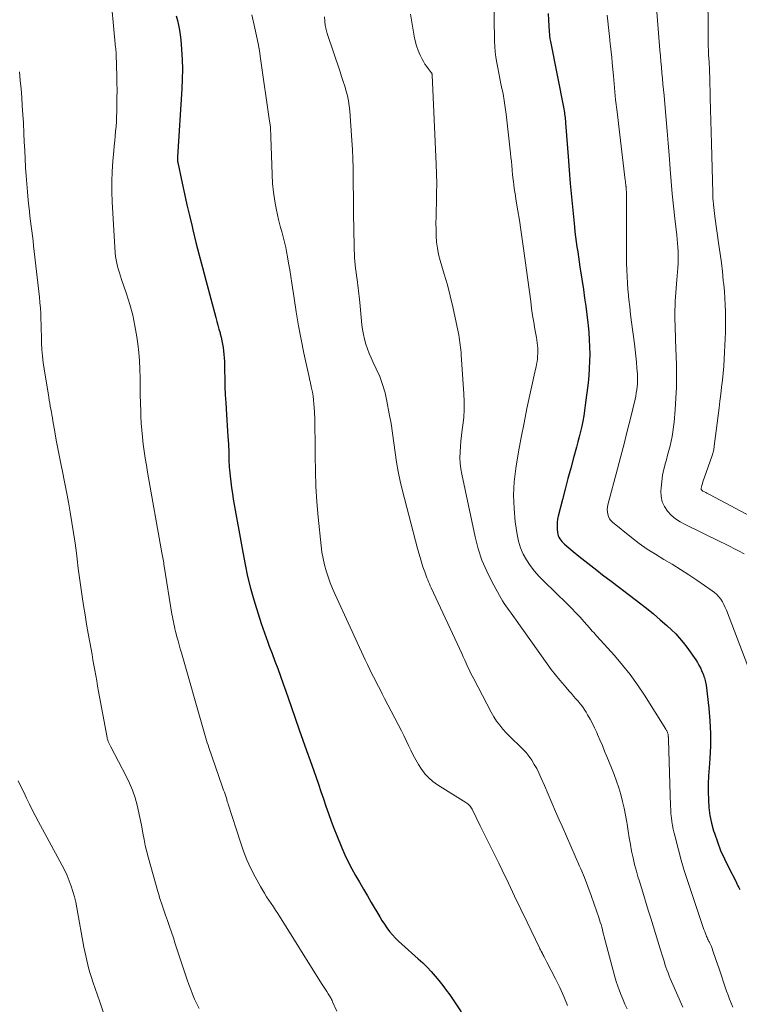
# Model space of a CAD drawing. Units: feet. Extents: x 1925000 to 1930002, y 540000 to 545001.
# Drawn here: x 1926328 to 1926434, y 540547 to 540692 of the extents above; entities that cross this region are included whole.
import ezdxf

# ---------------------------------------------------------------- set-up
doc = ezdxf.new("R2010")
doc.units = ezdxf.units.FT
doc.header["$LTSCALE"] = 100
doc.header["$MEASUREMENT"] = 0
doc.layers.add('CONTOUR INDEX', color=32, linetype='Continuous', lineweight=25)
doc.layers.add('CONTOUR INTERMEDIATE', color=40, linetype='Continuous', lineweight=15)

msp = doc.modelspace()

# ---------------------------------------------------------------- linework, layer by layer
at = {"layer": 'CONTOUR INDEX', "flags": 128}
for points, elevation in [([(1926350.86, 540693.06), (1926351.03, 540692.36), (1926351.2, 540691.66), (1926351.34, 540690.95), (1926351.44, 540690.24), (1926351.52, 540689.52), (1926351.63, 540688.06), (1926351.72, 540686.61), (1926351.76, 540685.16), (1926351.74, 540683.7), (1926351.68, 540682.25), (1926351.05, 540672.19), (1926351.05, 540672.13), (1926351.05, 540672.07), (1926351.04, 540672.01), (1926351.04, 540671.94), (1926351.04, 540671.88), (1926351.03, 540671.82), (1926351.04, 540671.76), (1926351.04, 540671.7), (1926351.04, 540671.66), (1926351.05, 540671.58), (1926351.06, 540671.5), (1926351.07, 540671.41), (1926351.09, 540671.33), (1926351.73, 540668.28), (1926352.08, 540666.67), (1926352.44, 540665.06), (1926352.81, 540663.46), (1926353.19, 540661.86), (1926353.31, 540661.34), (1926353.77, 540659.48), (1926354.24, 540657.62), (1926354.72, 540655.77), (1926355.21, 540653.92), (1926356.7, 540648.36), (1926356.85, 540647.79), (1926357.01, 540647.22), (1926357.17, 540646.65), (1926357.33, 540646.09), (1926357.37, 540645.94), (1926357.5, 540645.45), (1926357.62, 540644.94), (1926357.71, 540644.44), (1926357.8, 540643.93), (1926357.87, 540643.42), (1926357.92, 540642.9), (1926357.95, 540642.39), (1926357.97, 540641.87), (1926357.99, 540640.52), (1926358.02, 540639.32), (1926358.06, 540638.13), (1926358.11, 540636.93), (1926358.18, 540635.74), (1926358.28, 540634), (1926358.33, 540633.18), (1926358.39, 540632.37), (1926358.44, 540631.55), (1926358.5, 540630.74), (1926358.58, 540629.61), (1926358.6, 540629.36), (1926358.61, 540629.1), (1926358.62, 540628.85), (1926358.62, 540628.6), (1926358.63, 540628.34), (1926358.63, 540628.09), (1926358.63, 540627.84), (1926358.64, 540627.58), (1926358.64, 540627.33), (1926358.65, 540626.95), (1926358.67, 540626.57), (1926358.7, 540626.19), (1926358.73, 540625.81), (1926358.83, 540624.86), (1926358.93, 540624.01), (1926359.04, 540623.16), (1926359.16, 540622.31), (1926359.3, 540621.47), (1926360.69, 540613.59), (1926361.03, 540611.81), (1926361.42, 540610.03), (1926361.86, 540608.28), (1926362.34, 540606.53), (1926362.53, 540605.89), (1926362.97, 540604.47), (1926363.42, 540603.06), (1926363.91, 540601.66), (1926364.42, 540600.26), (1926364.63, 540599.71), (1926365.05, 540598.6), (1926365.46, 540597.48), (1926365.87, 540596.36), (1926366.28, 540595.24), (1926366.68, 540594.12), (1926367.07, 540593), (1926367.47, 540591.88), (1926367.86, 540590.76), (1926369.07, 540587.28), (1926369.6, 540585.76), (1926370.14, 540584.25), (1926370.67, 540582.73), (1926371.21, 540581.21), (1926371.51, 540580.36), (1926371.89, 540579.27), (1926372.27, 540578.17), (1926372.65, 540577.07), (1926373.02, 540575.98), (1926373.4, 540574.88), (1926373.79, 540573.79), (1926374.2, 540572.71), (1926374.63, 540571.63), (1926375.37, 540569.82), (1926375.83, 540568.76), (1926376.31, 540567.72), (1926376.85, 540566.7), (1926377.41, 540565.7), (1926377.99, 540564.71), (1926378.57, 540563.71), (1926379.15, 540562.72), (1926379.73, 540561.73), (1926380.97, 540559.6), (1926381.31, 540559.04), (1926381.67, 540558.5), (1926382.05, 540557.96), (1926382.44, 540557.44), (1926382.86, 540556.94), (1926383.29, 540556.46), (1926383.75, 540555.99), (1926384.23, 540555.55), (1926386.69, 540553.36), (1926387.34, 540552.76), (1926387.98, 540552.14), (1926388.59, 540551.5), (1926389.18, 540550.83), (1926389.75, 540550.15), (1926390.3, 540549.45), (1926390.83, 540548.74), (1926391.34, 540548.02), (1926392.14, 540546.84), (1926393.04, 540545.52)], 1000), ([(1926405.93, 540693.42), (1926405.97, 540692.4), (1926406.06, 540690.75), (1926406.07, 540690.57), (1926406.09, 540690.38), (1926406.1, 540690.19), (1926406.13, 540690), (1926406.15, 540689.81), (1926406.18, 540689.63), (1926406.21, 540689.44), (1926406.25, 540689.26), (1926408.22, 540679.26), (1926408.27, 540679.01), (1926408.32, 540678.75), (1926408.35, 540678.5), (1926408.39, 540678.25), (1926408.42, 540677.99), (1926408.45, 540677.74), (1926408.47, 540677.49), (1926408.49, 540677.23), (1926408.86, 540672.2), (1926409.01, 540670.21), (1926409.17, 540668.23), (1926409.36, 540666.25), (1926409.55, 540664.28), (1926409.81, 540661.8), (1926409.89, 540661.06), (1926409.98, 540660.32), (1926410.08, 540659.59), (1926410.18, 540658.85), (1926410.18, 540658.83), (1926410.29, 540658.09), (1926410.41, 540657.34), (1926410.52, 540656.6), (1926410.63, 540655.86), (1926411.14, 540652.5), (1926411.31, 540651.26), (1926411.48, 540650.03), (1926411.64, 540648.8), (1926411.78, 540647.56), (1926411.82, 540647.21), (1926411.92, 540646.15), (1926412, 540645.09), (1926412.05, 540644.02), (1926412.07, 540642.96), (1926412.05, 540641.89), (1926412.01, 540640.82), (1926411.93, 540639.76), (1926411.82, 540638.7), (1926411.41, 540635.4), (1926411.3, 540634.61), (1926411.18, 540633.83), (1926411.04, 540633.04), (1926410.88, 540632.26), (1926410.71, 540631.49), (1926410.52, 540630.71), (1926410.33, 540629.94), (1926410.12, 540629.17), (1926409.69, 540627.61), (1926409.26, 540626.07), (1926408.84, 540624.52), (1926408.43, 540622.97), (1926408.03, 540621.41), (1926407.4, 540618.97), (1926407.31, 540618.49), (1926407.24, 540618.01), (1926407.23, 540617.52), (1926407.24, 540617.02), (1926407.29, 540616.56), (1926407.33, 540616.3), (1926407.39, 540616.05), (1926407.5, 540615.82), (1926407.62, 540615.59), (1926407.78, 540615.38), (1926407.94, 540615.18), (1926408.12, 540614.99), (1926408.32, 540614.81), (1926409.62, 540613.73), (1926410.48, 540613.02), (1926411.35, 540612.32), (1926412.22, 540611.63), (1926413.1, 540610.95), (1926413.98, 540610.28), (1926415.24, 540609.32), (1926416.5, 540608.36), (1926417.75, 540607.39), (1926419.01, 540606.43), (1926419.42, 540606.12), (1926420.46, 540605.3), (1926421.49, 540604.47), (1926422.5, 540603.61), (1926423.49, 540602.73), (1926424.18, 540602.11), (1926424.8, 540601.51), (1926425.38, 540600.89), (1926425.92, 540600.23), (1926426.44, 540599.55), (1926427.76, 540597.65), (1926428.01, 540597.27), (1926428.24, 540596.88), (1926428.45, 540596.48), (1926428.64, 540596.07), (1926428.82, 540595.64), (1926428.9, 540595.43), (1926428.98, 540595.22), (1926429.05, 540595.01), (1926429.12, 540594.8), (1926429.17, 540594.58), (1926429.22, 540594.36), (1926429.26, 540594.14), (1926429.29, 540593.92), (1926429.69, 540590.5), (1926429.85, 540588.64), (1926429.94, 540586.77), (1926429.93, 540584.91), (1926429.84, 540583.04), (1926429.74, 540581.65), (1926429.67, 540580.48), (1926429.63, 540579.3), (1926429.62, 540578.13), (1926429.64, 540576.95), (1926429.72, 540575.78), (1926429.87, 540574.63), (1926430.11, 540573.48), (1926430.41, 540572.35), (1926430.53, 540571.99), (1926430.97, 540570.69), (1926431.45, 540569.42), (1926432.01, 540568.17), (1926432.6, 540566.95), (1926433.73, 540564.79), (1926433.87, 540564.5), (1926434.01, 540564.21), (1926434.15, 540563.92), (1926434.29, 540563.63)], 980)]:
    msp.add_lwpolyline(points, dxfattribs=dict(at, elevation=elevation))
at = {"layer": 'CONTOUR INTERMEDIATE', "flags": 128}
for points, elevation in [([(1926421.06, 540705.65), (1926422.46, 540687.98), (1926422.53, 540687.14), (1926422.6, 540686.29), (1926422.68, 540685.45), (1926422.76, 540684.61), (1926422.84, 540683.77), (1926422.91, 540682.92), (1926422.99, 540682.08), (1926423.07, 540681.24), (1926423.22, 540679.44), (1926423.38, 540677.69), (1926423.52, 540675.95), (1926423.67, 540674.2), (1926423.81, 540672.46), (1926423.97, 540670.36), (1926424.12, 540668.52), (1926424.29, 540666.69), (1926424.48, 540664.86), (1926424.67, 540663.03), (1926424.95, 540660.58), (1926425.02, 540659.98), (1926425.07, 540659.38), (1926425.11, 540658.77), (1926425.15, 540658.16), (1926425.17, 540657.56), (1926425.17, 540656.95), (1926425.15, 540656.35), (1926425.11, 540655.74), (1926424.92, 540653.36), (1926424.87, 540652.71), (1926424.82, 540652.06), (1926424.78, 540651.41), (1926424.73, 540650.77), (1926424.7, 540650.12), (1926424.68, 540649.47), (1926424.68, 540648.82), (1926424.68, 540648.17), (1926424.69, 540647.99), (1926424.71, 540647.26), (1926424.73, 540646.52), (1926424.76, 540645.78), (1926424.78, 540645.05), (1926424.91, 540641.38), (1926424.93, 540639.73), (1926424.92, 540638.07), (1926424.84, 540636.41), (1926424.72, 540634.76), (1926424.55, 540632.88), (1926424.48, 540632.17), (1926424.38, 540631.46), (1926424.26, 540630.75), (1926424.12, 540630.05), (1926423.96, 540629.35), (1926423.8, 540628.65), (1926423.61, 540627.96), (1926423.42, 540627.27), (1926423.29, 540626.83), (1926423.06, 540625.92), (1926422.86, 540625), (1926422.73, 540624.07), (1926422.63, 540623.14), (1926422.59, 540622.66), (1926422.63, 540621.86), (1926422.79, 540621.09), (1926423.12, 540620.38), (1926423.57, 540619.7), (1926424.15, 540619.11), (1926424.78, 540618.56), (1926425.46, 540618.1), (1926426.19, 540617.69), (1926431.35, 540615.19), (1926432.07, 540614.84), (1926432.79, 540614.48), (1926433.5, 540614.12), (1926434.21, 540613.75), (1926434.96, 540613.36)], 972), ([(1926429.5, 540704.52), (1926429.59, 540689.92), (1926429.6, 540689.25), (1926429.62, 540688.59), (1926429.65, 540687.92), (1926429.68, 540687.26), (1926429.75, 540686.17), (1926429.76, 540686.05), (1926429.77, 540685.93), (1926429.77, 540685.81), (1926429.77, 540685.7), (1926429.78, 540685.58), (1926429.78, 540685.46), (1926429.78, 540685.34), (1926429.79, 540685.22), (1926429.79, 540685.08), (1926429.79, 540684.94), (1926429.8, 540684.81), (1926429.81, 540684.67), (1926429.81, 540684.53), (1926429.82, 540684.4), (1926429.83, 540684.26), (1926429.83, 540684.12), (1926429.83, 540683.99), (1926429.9, 540680.89), (1926429.94, 540679.2), (1926429.99, 540677.52), (1926430.03, 540675.83), (1926430.08, 540674.15), (1926430.29, 540666.85), (1926430.3, 540666.44), (1926430.32, 540666.03), (1926430.35, 540665.62), (1926430.39, 540665.21), (1926430.4, 540665.12), (1926430.44, 540664.67), (1926430.49, 540664.22), (1926430.55, 540663.77), (1926430.61, 540663.32), (1926431.21, 540659.09), (1926431.39, 540657.78), (1926431.56, 540656.48), (1926431.71, 540655.17), (1926431.85, 540653.86), (1926431.92, 540653.25), (1926432.01, 540652.24), (1926432.08, 540651.24), (1926432.13, 540650.23), (1926432.17, 540649.23), (1926432.18, 540648.22), (1926432.18, 540647.21), (1926432.15, 540646.2), (1926432.12, 540645.2), (1926432.03, 540643.22), (1926431.98, 540642.19), (1926431.91, 540641.15), (1926431.82, 540640.12), (1926431.71, 540639.09), (1926431.59, 540638.06), (1926431.47, 540637.03), (1926431.35, 540636), (1926431.22, 540634.97), (1926430.51, 540629.31), (1926430.48, 540629.14), (1926430.46, 540628.96), (1926430.43, 540628.78), (1926430.4, 540628.61), (1926430.36, 540628.43), (1926430.31, 540628.26), (1926430.26, 540628.08), (1926430.21, 540627.91), (1926429.01, 540624.58), (1926428.92, 540624.32), (1926428.83, 540624.05), (1926428.75, 540623.78), (1926428.68, 540623.51), (1926428.57, 540623.11), (1926428.56, 540623.04), (1926428.57, 540622.97), (1926428.58, 540622.91), (1926428.61, 540622.84), (1926428.65, 540622.79), (1926428.7, 540622.74), (1926428.76, 540622.69), (1926428.82, 540622.66), (1926429.06, 540622.54), (1926429.24, 540622.44), (1926429.43, 540622.35), (1926429.61, 540622.25), (1926429.8, 540622.16), (1926436.77, 540618.45)], 968), ([(1926397.75, 540703.05), (1926397.98, 540689.3), (1926398.02, 540688.5), (1926398.07, 540687.71), (1926398.17, 540686.92), (1926398.3, 540686.12), (1926398.44, 540685.34), (1926398.6, 540684.55), (1926398.76, 540683.77), (1926398.93, 540682.98), (1926399.03, 540682.53), (1926399.24, 540681.52), (1926399.42, 540680.51), (1926399.57, 540679.49), (1926399.7, 540678.47), (1926400.34, 540672.71), (1926400.41, 540672.1), (1926400.47, 540671.49), (1926400.53, 540670.88), (1926400.58, 540670.27), (1926400.6, 540670.11), (1926400.65, 540669.58), (1926400.7, 540669.05), (1926400.76, 540668.53), (1926400.83, 540668), (1926400.9, 540667.47), (1926400.98, 540666.95), (1926401.06, 540666.42), (1926401.15, 540665.9), (1926401.43, 540664.17), (1926401.65, 540662.78), (1926401.87, 540661.38), (1926402.07, 540659.99), (1926402.27, 540658.59), (1926403.33, 540650.74), (1926403.47, 540649.71), (1926403.62, 540648.69), (1926403.79, 540647.68), (1926403.96, 540646.66), (1926404.18, 540645.4), (1926404.24, 540645.02), (1926404.3, 540644.63), (1926404.34, 540644.23), (1926404.37, 540643.84), (1926404.38, 540643.45), (1926404.38, 540643.05), (1926404.35, 540642.66), (1926404.32, 540642.27), (1926404.27, 540641.87), (1926404.21, 540641.48), (1926404.14, 540641.09), (1926404.06, 540640.71), (1926402.78, 540634.87), (1926402.34, 540632.75), (1926401.92, 540630.62), (1926401.54, 540628.49), (1926401.17, 540626.36), (1926401.12, 540626.01), (1926400.89, 540624.05), (1926400.79, 540622.08), (1926400.86, 540620.1), (1926401.05, 540618.13), (1926401.32, 540616.21), (1926401.52, 540615.22), (1926401.81, 540614.26), (1926402.21, 540613.34), (1926402.7, 540612.46), (1926403.27, 540611.62), (1926403.89, 540610.81), (1926404.55, 540610.05), (1926405.26, 540609.31), (1926408.73, 540605.94), (1926409.38, 540605.3), (1926410.02, 540604.65), (1926410.64, 540603.98), (1926411.25, 540603.3), (1926412.05, 540602.39), (1926412.25, 540602.16), (1926412.45, 540601.93), (1926412.66, 540601.7), (1926412.86, 540601.47), (1926413.07, 540601.24), (1926413.27, 540601.01), (1926413.48, 540600.79), (1926413.68, 540600.56), (1926415.73, 540598.29), (1926416.93, 540596.9), (1926418.07, 540595.47), (1926419.14, 540593.98), (1926420.16, 540592.45), (1926423.34, 540587.4), (1926423.39, 540587.31), (1926423.44, 540587.22), (1926423.49, 540587.13), (1926423.53, 540587.03), (1926423.57, 540586.94), (1926423.61, 540586.84), (1926423.63, 540586.74), (1926423.66, 540586.64), (1926423.67, 540586.57), (1926423.68, 540586.47), (1926423.7, 540586.38), (1926423.7, 540586.28), (1926423.71, 540586.19), (1926423.71, 540586.09), (1926423.71, 540586), (1926423.71, 540585.9), (1926423.72, 540585.8), (1926424.03, 540576.02), (1926424.06, 540575.44), (1926424.1, 540574.86), (1926424.16, 540574.28), (1926424.23, 540573.71), (1926424.33, 540573.14), (1926424.43, 540572.57), (1926424.56, 540572), (1926424.7, 540571.44), (1926425.21, 540569.51), (1926425.63, 540568), (1926426.07, 540566.48), (1926426.54, 540564.98), (1926427.03, 540563.48), (1926428.77, 540558.31), (1926428.88, 540558.01), (1926428.98, 540557.71), (1926429.09, 540557.41), (1926429.21, 540557.11), (1926429.3, 540556.88), (1926429.37, 540556.7), (1926429.44, 540556.52), (1926429.53, 540556.35), (1926429.61, 540556.17), (1926429.68, 540556.04), (1926429.73, 540555.93), (1926429.79, 540555.83), (1926429.84, 540555.72), (1926429.9, 540555.62), (1926429.95, 540555.52), (1926430, 540555.41), (1926430.04, 540555.3), (1926430.08, 540555.19), (1926430.39, 540554.28), (1926430.59, 540553.72), (1926430.78, 540553.15), (1926430.97, 540552.59), (1926431.17, 540552.02), (1926432.34, 540548.61), (1926432.56, 540548.01), (1926432.79, 540547.41), (1926433.03, 540546.81), (1926433.28, 540546.22)], 984), ([(1926341.02, 540697.51), (1926341.88, 540688.37), (1926341.89, 540688.27), (1926341.89, 540688.17), (1926341.9, 540688.07), (1926341.91, 540687.97), (1926341.92, 540687.88), (1926341.93, 540687.78), (1926341.93, 540687.68), (1926341.94, 540687.58), (1926342.02, 540685.47), (1926342.05, 540684.31), (1926342.07, 540683.16), (1926342.08, 540682), (1926342.07, 540680.84), (1926342.04, 540678.84), (1926342.02, 540678.12), (1926341.99, 540677.4), (1926341.94, 540676.68), (1926341.87, 540675.96), (1926341.8, 540675.24), (1926341.74, 540674.52), (1926341.67, 540673.8), (1926341.61, 540673.08), (1926341.47, 540671.52), (1926341.37, 540670.02), (1926341.32, 540668.51), (1926341.33, 540667.01), (1926341.38, 540665.5), (1926341.82, 540657.93), (1926341.86, 540657.43), (1926341.93, 540656.93), (1926342.03, 540656.43), (1926342.15, 540655.94), (1926342.29, 540655.45), (1926342.44, 540654.97), (1926342.6, 540654.48), (1926342.76, 540654), (1926343.49, 540651.87), (1926343.97, 540650.31), (1926344.4, 540648.74), (1926344.73, 540647.14), (1926345, 540645.53), (1926345.15, 540644.45), (1926345.29, 540643.2), (1926345.4, 540641.95), (1926345.47, 540640.7), (1926345.5, 540639.45), (1926345.51, 540638.19), (1926345.53, 540636.94), (1926345.56, 540635.68), (1926345.59, 540634.43), (1926345.62, 540633.78), (1926345.67, 540632.74), (1926345.74, 540631.69), (1926345.84, 540630.65), (1926345.96, 540629.61), (1926346.11, 540628.58), (1926346.26, 540627.54), (1926346.43, 540626.51), (1926346.61, 540625.48), (1926348.74, 540613.53), (1926348.78, 540613.28), (1926348.82, 540613.03), (1926348.87, 540612.78), (1926348.91, 540612.52), (1926348.95, 540612.27), (1926348.99, 540612.02), (1926349.03, 540611.77), (1926349.07, 540611.52), (1926350.22, 540604.44), (1926350.28, 540604.07), (1926350.35, 540603.71), (1926350.42, 540603.34), (1926350.49, 540602.97), (1926350.57, 540602.61), (1926350.65, 540602.24), (1926350.74, 540601.88), (1926350.84, 540601.52), (1926350.96, 540601.06), (1926351.13, 540600.47), (1926351.29, 540599.88), (1926351.45, 540599.29), (1926351.62, 540598.7), (1926354.82, 540587.44), (1926354.92, 540587.09), (1926355.02, 540586.74), (1926355.13, 540586.4), (1926355.23, 540586.05), (1926355.34, 540585.7), (1926355.45, 540585.36), (1926355.57, 540585.01), (1926355.68, 540584.67), (1926357.66, 540578.97), (1926357.76, 540578.67), (1926357.86, 540578.38), (1926357.97, 540578.08), (1926358.07, 540577.78), (1926358.18, 540577.47), (1926358.22, 540577.33), (1926358.27, 540577.19), (1926358.32, 540577.04), (1926358.36, 540576.9), (1926358.4, 540576.75), (1926358.44, 540576.6), (1926358.49, 540576.46), (1926358.53, 540576.31), (1926360.34, 540570.64), (1926360.8, 540569.32), (1926361.31, 540568.03), (1926361.9, 540566.76), (1926362.54, 540565.52), (1926363.31, 540564.11), (1926363.61, 540563.59), (1926363.91, 540563.08), (1926364.23, 540562.57), (1926364.56, 540562.07), (1926364.9, 540561.58), (1926365.23, 540561.08), (1926365.55, 540560.58), (1926365.87, 540560.07), (1926372.36, 540549.74), (1926372.55, 540549.43), (1926372.75, 540549.13), (1926372.94, 540548.82), (1926373.14, 540548.52), (1926373.35, 540548.2), (1926373.44, 540548.06), (1926373.53, 540547.92), (1926373.62, 540547.77), (1926373.7, 540547.63), (1926373.79, 540547.48), (1926373.86, 540547.34), (1926373.94, 540547.19), (1926374, 540547.03), (1926374.61, 540545.6)], 1004), ([(1926362.02, 540693.21), (1926362.49, 540691.21), (1926362.73, 540690.1), (1926362.96, 540688.98), (1926363.16, 540687.86), (1926363.33, 540686.74), (1926364.68, 540677.44), (1926364.74, 540676.98), (1926364.79, 540676.52), (1926364.82, 540676.06), (1926364.84, 540675.59), (1926364.85, 540675.13), (1926364.87, 540674.66), (1926364.88, 540674.2), (1926364.9, 540673.74), (1926365.03, 540669.57), (1926365.11, 540668.24), (1926365.24, 540666.92), (1926365.44, 540665.6), (1926365.7, 540664.29), (1926366.01, 540662.88), (1926366.15, 540662.28), (1926366.3, 540661.69), (1926366.46, 540661.1), (1926366.62, 540660.52), (1926366.79, 540659.93), (1926366.93, 540659.34), (1926367.07, 540658.74), (1926367.18, 540658.14), (1926367.32, 540657.38), (1926367.49, 540656.4), (1926367.66, 540655.42), (1926367.81, 540654.44), (1926367.96, 540653.45), (1926368.29, 540651.24), (1926368.61, 540649.19), (1926368.96, 540647.15), (1926369.35, 540645.12), (1926369.76, 540643.09), (1926370.57, 540639.35), (1926370.6, 540639.19), (1926370.63, 540639.04), (1926370.67, 540638.88), (1926370.71, 540638.72), (1926370.75, 540638.57), (1926370.78, 540638.41), (1926370.82, 540638.26), (1926370.85, 540638.1), (1926371.01, 540637.29), (1926371.1, 540636.72), (1926371.18, 540636.16), (1926371.24, 540635.59), (1926371.28, 540635.02), (1926371.31, 540634.3), (1926371.35, 540633.37), (1926371.38, 540632.44), (1926371.39, 540631.51), (1926371.4, 540630.58), (1926371.41, 540627.89), (1926371.45, 540625.61), (1926371.54, 540623.34), (1926371.69, 540621.07), (1926371.88, 540618.8), (1926372.31, 540614.53), (1926372.43, 540613.6), (1926372.59, 540612.67), (1926372.79, 540611.76), (1926373.03, 540610.86), (1926373.32, 540609.96), (1926373.63, 540609.08), (1926373.98, 540608.21), (1926374.36, 540607.35), (1926378.84, 540597.68), (1926379.19, 540596.95), (1926379.53, 540596.23), (1926379.88, 540595.5), (1926380.24, 540594.78), (1926380.6, 540594.06), (1926380.97, 540593.35), (1926381.33, 540592.63), (1926381.7, 540591.92), (1926384.18, 540587.16), (1926384.55, 540586.44), (1926384.91, 540585.72), (1926385.26, 540585), (1926385.6, 540584.27), (1926385.95, 540583.55), (1926386.33, 540582.84), (1926386.74, 540582.15), (1926387.16, 540581.47), (1926387.19, 540581.43), (1926387.68, 540580.78), (1926388.23, 540580.18), (1926388.84, 540579.65), (1926389.51, 540579.17), (1926393.74, 540576.54), (1926393.88, 540576.44), (1926394.01, 540576.34), (1926394.14, 540576.23), (1926394.26, 540576.1), (1926394.36, 540575.97), (1926394.47, 540575.84), (1926394.56, 540575.69), (1926394.64, 540575.54), (1926395.87, 540573.08), (1926396.56, 540571.7), (1926397.25, 540570.31), (1926397.93, 540568.92), (1926398.6, 540567.53), (1926399.11, 540566.49), (1926400.03, 540564.58), (1926400.95, 540562.66), (1926401.87, 540560.75), (1926402.79, 540558.83), (1926404.61, 540555.03), (1926404.7, 540554.86), (1926404.78, 540554.69), (1926404.87, 540554.52), (1926404.96, 540554.35), (1926404.98, 540554.32), (1926405.06, 540554.17), (1926405.14, 540554.02), (1926405.22, 540553.87), (1926405.3, 540553.73), (1926405.34, 540553.65), (1926405.44, 540553.46), (1926405.54, 540553.27), (1926405.64, 540553.08), (1926405.74, 540552.89), (1926406.99, 540550.41), (1926407.62, 540549.11), (1926408.22, 540547.8), (1926408.79, 540546.47)], 996), ([(1926385.54, 540693.3), (1926386.09, 540690.05), (1926386.24, 540689.33), (1926386.43, 540688.61), (1926386.69, 540687.92), (1926386.98, 540687.24), (1926387.27, 540686.64), (1926387.46, 540686.27), (1926387.67, 540685.92), (1926387.9, 540685.58), (1926388.14, 540685.24), (1926388.59, 540684.68), (1926388.62, 540684.63), (1926388.65, 540684.59), (1926388.67, 540684.55), (1926388.69, 540684.5), (1926388.71, 540684.46), (1926388.72, 540684.41), (1926388.73, 540684.36), (1926388.74, 540684.31), (1926389.34, 540671.11), (1926389.39, 540669.65), (1926389.41, 540668.2), (1926389.4, 540666.74), (1926389.37, 540665.28), (1926389.33, 540664.25), (1926389.31, 540663.31), (1926389.3, 540662.37), (1926389.31, 540661.43), (1926389.33, 540660.49), (1926389.4, 540659.55), (1926389.52, 540658.62), (1926389.7, 540657.71), (1926389.94, 540656.8), (1926390.53, 540654.81), (1926390.99, 540653.2), (1926391.42, 540651.59), (1926391.8, 540649.97), (1926392.15, 540648.34), (1926392.67, 540645.8), (1926392.74, 540645.43), (1926392.8, 540645.06), (1926392.86, 540644.69), (1926392.91, 540644.32), (1926392.96, 540643.95), (1926393, 540643.57), (1926393.03, 540643.2), (1926393.06, 540642.83), (1926393.44, 540637.07), (1926393.48, 540635.91), (1926393.48, 540634.74), (1926393.41, 540633.57), (1926393.28, 540632.41), (1926393.19, 540631.72), (1926393.09, 540630.9), (1926393, 540630.08), (1926392.93, 540629.26), (1926392.87, 540628.43), (1926392.86, 540627.61), (1926392.89, 540626.79), (1926392.99, 540625.97), (1926393.13, 540625.16), (1926395.11, 540615.88), (1926395.57, 540614.13), (1926396.12, 540612.43), (1926396.82, 540610.78), (1926397.62, 540609.17), (1926398.95, 540606.76), (1926399.17, 540606.39), (1926399.4, 540606.01), (1926399.64, 540605.65), (1926399.9, 540605.3), (1926400.16, 540604.95), (1926400.42, 540604.59), (1926400.68, 540604.24), (1926400.94, 540603.88), (1926405.76, 540597.09), (1926406.37, 540596.25), (1926407, 540595.43), (1926407.65, 540594.63), (1926408.32, 540593.84), (1926409.02, 540593.04), (1926409.35, 540592.66), (1926409.68, 540592.28), (1926410.02, 540591.91), (1926410.35, 540591.53), (1926410.67, 540591.15), (1926410.98, 540590.75), (1926411.26, 540590.34), (1926411.53, 540589.91), (1926411.76, 540589.52), (1926412.13, 540588.88), (1926412.47, 540588.24), (1926412.79, 540587.58), (1926413.1, 540586.92), (1926413.23, 540586.63), (1926413.58, 540585.81), (1926413.94, 540584.99), (1926414.28, 540584.16), (1926414.62, 540583.34), (1926415.3, 540581.66), (1926415.67, 540580.68), (1926416.03, 540579.7), (1926416.36, 540578.71), (1926416.66, 540577.71), (1926416.93, 540576.7), (1926417.17, 540575.68), (1926417.37, 540574.65), (1926417.54, 540573.62), (1926417.59, 540573.31), (1926417.75, 540572.31), (1926417.91, 540571.31), (1926418.09, 540570.31), (1926418.28, 540569.32), (1926418.49, 540568.33), (1926418.72, 540567.34), (1926418.98, 540566.36), (1926419.26, 540565.39), (1926419.37, 540565.03), (1926419.72, 540563.88), (1926420.07, 540562.74), (1926420.43, 540561.59), (1926420.78, 540560.44), (1926421.1, 540559.42), (1926421.45, 540558.28), (1926421.8, 540557.14), (1926422.15, 540556), (1926422.5, 540554.87), (1926422.93, 540553.46), (1926423.07, 540553.03), (1926423.21, 540552.59), (1926423.36, 540552.16), (1926423.51, 540551.73), (1926423.66, 540551.3), (1926423.83, 540550.88), (1926424, 540550.45), (1926424.18, 540550.03), (1926425.86, 540546.23)], 988), ([(1926414.63, 540693.16), (1926414.73, 540692.25), (1926414.84, 540691.35), (1926414.94, 540690.44), (1926415.05, 540689.54), (1926415.07, 540689.37), (1926415.17, 540688.55), (1926415.26, 540687.73), (1926415.34, 540686.91), (1926415.41, 540686.09), (1926415.58, 540684.18), (1926415.74, 540682.4), (1926415.91, 540680.63), (1926416.11, 540678.86), (1926416.32, 540677.09), (1926417.34, 540668.72), (1926417.36, 540668.5), (1926417.39, 540668.29), (1926417.42, 540668.07), (1926417.44, 540667.85), (1926417.45, 540667.78), (1926417.47, 540667.6), (1926417.48, 540667.42), (1926417.49, 540667.24), (1926417.5, 540667.05), (1926417.51, 540666.87), (1926417.52, 540666.69), (1926417.52, 540666.5), (1926417.52, 540666.32), (1926417.52, 540660.25), (1926417.52, 540659.28), (1926417.52, 540658.31), (1926417.52, 540657.35), (1926417.53, 540656.38), (1926417.55, 540655.41), (1926417.59, 540654.44), (1926417.65, 540653.48), (1926417.72, 540652.51), (1926417.75, 540652.18), (1926417.87, 540651.05), (1926417.99, 540649.93), (1926418.12, 540648.8), (1926418.26, 540647.68), (1926418.69, 540644.48), (1926418.81, 540643.57), (1926418.91, 540642.67), (1926418.99, 540641.76), (1926419.06, 540640.85), (1926419.13, 540639.96), (1926419.15, 540639.5), (1926419.15, 540639.04), (1926419.13, 540638.57), (1926419.1, 540638.11), (1926419.04, 540637.65), (1926418.97, 540637.19), (1926418.88, 540636.74), (1926418.78, 540636.28), (1926418.09, 540633.43), (1926417.63, 540631.56), (1926417.16, 540629.68), (1926416.67, 540627.81), (1926416.18, 540625.94), (1926414.77, 540620.64), (1926414.7, 540620.29), (1926414.67, 540619.93), (1926414.68, 540619.57), (1926414.73, 540619.22), (1926414.84, 540618.88), (1926415, 540618.56), (1926415.21, 540618.29), (1926415.46, 540618.04), (1926418.26, 540615.8), (1926419.41, 540614.92), (1926420.58, 540614.08), (1926421.79, 540613.3), (1926423.03, 540612.55), (1926424.27, 540611.82), (1926425.51, 540611.06), (1926426.72, 540610.27), (1926427.92, 540609.47), (1926430.19, 540607.91), (1926430.55, 540607.63), (1926430.88, 540607.33), (1926431.19, 540606.99), (1926431.47, 540606.63), (1926431.72, 540606.25), (1926431.95, 540605.85), (1926432.14, 540605.44), (1926432.32, 540605.02), (1926435.46, 540596.72)], 976), ([(1926372.8, 540692.93), (1926372.83, 540692.29), (1926372.9, 540691.65), (1926373.03, 540691.03), (1926373.21, 540690.42), (1926375.11, 540684.78), (1926375.34, 540684.07), (1926375.57, 540683.35), (1926375.8, 540682.63), (1926376.01, 540681.91), (1926376.2, 540681.19), (1926376.36, 540680.45), (1926376.47, 540679.71), (1926376.55, 540678.97), (1926376.86, 540674.58), (1926376.95, 540673.24), (1926377.01, 540671.89), (1926377.04, 540670.54), (1926377.06, 540669.18), (1926377.06, 540667.83), (1926377.07, 540666.48), (1926377.08, 540665.13), (1926377.1, 540663.78), (1926377.19, 540658.92), (1926377.2, 540658.37), (1926377.22, 540657.82), (1926377.26, 540657.27), (1926377.3, 540656.73), (1926377.35, 540656.18), (1926377.4, 540655.64), (1926377.47, 540655.1), (1926377.54, 540654.55), (1926377.62, 540654), (1926377.68, 540653.58), (1926377.73, 540653.16), (1926377.78, 540652.73), (1926377.83, 540652.31), (1926377.88, 540651.89), (1926377.92, 540651.46), (1926377.97, 540651.04), (1926378.01, 540650.61), (1926378.34, 540647.31), (1926378.43, 540646.58), (1926378.56, 540645.86), (1926378.73, 540645.15), (1926378.93, 540644.44), (1926379.17, 540643.75), (1926379.42, 540643.06), (1926379.71, 540642.39), (1926380.01, 540641.72), (1926380.47, 540640.76), (1926380.97, 540639.61), (1926381.41, 540638.43), (1926381.76, 540637.22), (1926382.04, 540635.99), (1926382.39, 540634.1), (1926382.65, 540632.68), (1926382.88, 540631.25), (1926383.09, 540629.82), (1926383.28, 540628.39), (1926383.48, 540626.96), (1926383.72, 540625.54), (1926384.02, 540624.12), (1926384.35, 540622.72), (1926386.56, 540614.18), (1926386.75, 540613.49), (1926386.95, 540612.81), (1926387.16, 540612.12), (1926387.38, 540611.44), (1926387.64, 540610.69), (1926387.74, 540610.39), (1926387.85, 540610.09), (1926387.97, 540609.8), (1926388.09, 540609.5), (1926388.21, 540609.21), (1926388.34, 540608.91), (1926388.47, 540608.62), (1926388.6, 540608.33), (1926393.12, 540598.58), (1926393.34, 540598.11), (1926393.56, 540597.64), (1926393.78, 540597.16), (1926393.99, 540596.69), (1926394.22, 540596.22), (1926394.44, 540595.75), (1926394.68, 540595.29), (1926394.91, 540594.83), (1926397.49, 540589.89), (1926397.87, 540589.22), (1926398.28, 540588.58), (1926398.74, 540587.97), (1926399.22, 540587.38), (1926399.74, 540586.81), (1926400.27, 540586.26), (1926400.82, 540585.72), (1926401.38, 540585.2), (1926401.65, 540584.95), (1926402.16, 540584.44), (1926402.64, 540583.92), (1926403.08, 540583.36), (1926403.49, 540582.78), (1926403.86, 540582.17), (1926404.22, 540581.55), (1926404.54, 540580.91), (1926404.83, 540580.26), (1926405.36, 540579.03), (1926405.9, 540577.76), (1926406.45, 540576.49), (1926407, 540575.22), (1926407.56, 540573.95), (1926407.98, 540573.01), (1926408.63, 540571.53), (1926409.28, 540570.05), (1926409.92, 540568.57), (1926410.57, 540567.09), (1926410.74, 540566.69), (1926411.28, 540565.4), (1926411.8, 540564.1), (1926412.29, 540562.78), (1926412.75, 540561.46), (1926413.42, 540559.5), (1926413.53, 540559.15), (1926413.64, 540558.8), (1926413.74, 540558.44), (1926413.84, 540558.08), (1926413.94, 540557.72), (1926414.03, 540557.37), (1926414.12, 540557.01), (1926414.22, 540556.65), (1926415.59, 540551.43), (1926415.78, 540550.73), (1926415.99, 540550.03), (1926416.22, 540549.35), (1926416.47, 540548.66), (1926416.73, 540547.98), (1926417, 540547.31), (1926417.29, 540546.64), (1926417.59, 540545.98)], 992), ([(1926327.62, 540684.74), (1926327.76, 540683.49), (1926327.88, 540682.23), (1926327.98, 540680.97), (1926328.06, 540679.71), (1926328.14, 540678.45), (1926328.21, 540677.19), (1926328.29, 540675.62), (1926328.35, 540674.38), (1926328.41, 540673.13), (1926328.48, 540671.89), (1926328.55, 540670.65), (1926328.55, 540670.57), (1926328.63, 540669.37), (1926328.72, 540668.17), (1926328.82, 540666.97), (1926328.94, 540665.77), (1926329.03, 540664.84), (1926329.11, 540664.11), (1926329.19, 540663.38), (1926329.28, 540662.65), (1926329.38, 540661.92), (1926329.47, 540661.19), (1926329.56, 540660.46), (1926329.65, 540659.73), (1926329.73, 540659), (1926330.59, 540651.39), (1926330.67, 540650.58), (1926330.74, 540649.77), (1926330.78, 540648.96), (1926330.81, 540648.15), (1926330.83, 540647.33), (1926330.85, 540646.52), (1926330.88, 540645.7), (1926330.9, 540644.89), (1926330.91, 540644.59), (1926330.97, 540643.63), (1926331.04, 540642.67), (1926331.16, 540641.71), (1926331.29, 540640.76), (1926331.98, 540636.55), (1926332.05, 540636.12), (1926332.13, 540635.68), (1926332.2, 540635.25), (1926332.28, 540634.81), (1926332.36, 540634.37), (1926332.43, 540633.94), (1926332.51, 540633.5), (1926332.59, 540633.07), (1926332.86, 540631.46), (1926333.08, 540630.22), (1926333.31, 540628.98), (1926333.55, 540627.74), (1926333.8, 540626.51), (1926333.99, 540625.54), (1926334.3, 540624.04), (1926334.59, 540622.53), (1926334.88, 540621.03), (1926335.15, 540619.52), (1926335.41, 540618), (1926335.65, 540616.49), (1926335.87, 540614.97), (1926336.07, 540613.45), (1926336.18, 540612.6), (1926336.35, 540611.21), (1926336.53, 540609.83), (1926336.72, 540608.45), (1926336.92, 540607.07), (1926337.13, 540605.69), (1926337.34, 540604.31), (1926337.58, 540602.93), (1926337.82, 540601.56), (1926338.24, 540599.26), (1926338.38, 540598.47), (1926338.52, 540597.69), (1926338.66, 540596.9), (1926338.8, 540596.12), (1926338.93, 540595.33), (1926339.07, 540594.54), (1926339.21, 540593.76), (1926339.36, 540592.97), (1926340.61, 540586.16), (1926340.64, 540586.03), (1926340.67, 540585.89), (1926340.71, 540585.76), (1926340.75, 540585.63), (1926340.77, 540585.57), (1926340.81, 540585.47), (1926340.85, 540585.37), (1926340.9, 540585.27), (1926340.95, 540585.18), (1926341, 540585.08), (1926341.05, 540584.99), (1926341.1, 540584.89), (1926341.15, 540584.8), (1926343.43, 540580.45), (1926343.93, 540579.4), (1926344.38, 540578.34), (1926344.75, 540577.24), (1926345.07, 540576.13), (1926345.17, 540575.71), (1926345.38, 540574.78), (1926345.58, 540573.86), (1926345.76, 540572.93), (1926345.92, 540572), (1926346.08, 540571.06), (1926346.27, 540570.14), (1926346.48, 540569.22), (1926346.73, 540568.3), (1926348.12, 540563.36), (1926348.25, 540562.92), (1926348.38, 540562.48), (1926348.53, 540562.04), (1926348.68, 540561.6), (1926348.83, 540561.17), (1926348.98, 540560.73), (1926349.13, 540560.29), (1926349.28, 540559.86), (1926349.56, 540559.03), (1926349.85, 540558.18), (1926350.13, 540557.33), (1926350.42, 540556.48), (1926350.7, 540555.62), (1926352.48, 540550.28), (1926352.73, 540549.55), (1926352.99, 540548.84), (1926353.27, 540548.12), (1926353.56, 540547.42), (1926353.88, 540546.72), (1926354.23, 540546.04)], 1008), ([(1926327.42, 540579.76), (1926327.84, 540578.9), (1926328.26, 540578.04), (1926328.68, 540577.17), (1926329.1, 540576.31), (1926329.53, 540575.45), (1926329.98, 540574.6), (1926330.43, 540573.75), (1926333.96, 540567.2), (1926334.34, 540566.46), (1926334.69, 540565.71), (1926335.01, 540564.94), (1926335.31, 540564.16), (1926335.56, 540563.37), (1926335.8, 540562.57), (1926335.99, 540561.76), (1926336.15, 540560.95), (1926337.19, 540555.1), (1926337.32, 540554.45), (1926337.45, 540553.8), (1926337.59, 540553.15), (1926337.75, 540552.5), (1926337.92, 540551.86), (1926338.1, 540551.22), (1926338.3, 540550.59), (1926338.51, 540549.95), (1926339.53, 540547), (1926340.04, 540545.54)], 1012)]:
    msp.add_lwpolyline(points, dxfattribs=dict(at, elevation=elevation))

doc.saveas('drawing.dxf')
